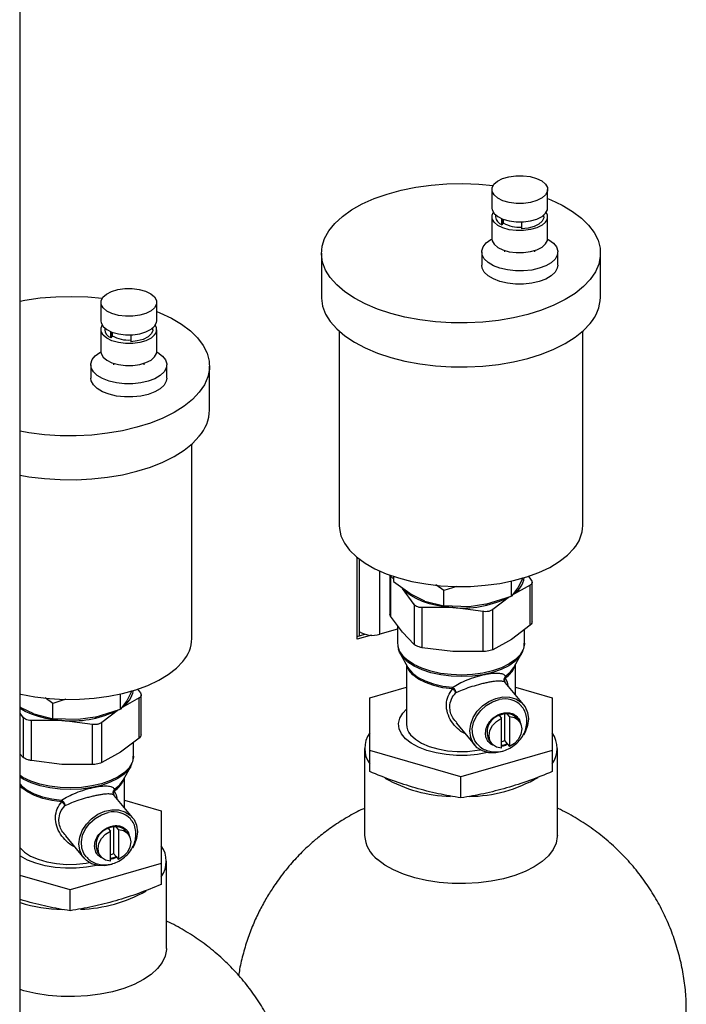
# Model space of a CAD drawing. Extents: x 12.9 to 27.5, y 3.6 to 13.4.
# Drawn here: x 19.4 to 19.8, y 7.9 to 8.5 of the extents above; entities that cross this region are included whole.
import ezdxf

# ---------------------------------------------------------------- set-up
doc = ezdxf.new("R2010")
doc.units = 0
doc.header["$LTSCALE"] = 0.2
doc.header["$MEASUREMENT"] = 0
doc.linetypes.add('SLD-SOLID', pattern=[0])
doc.layers.get('0').update_dxf_attribs({"linetype": 'CONTINUOUS'})

# ---------------------------------------------------------------- blocks, each defined once
blk = doc.blocks.new('A$C6A495A07')
at = {"color": 7, "linetype": 'SLD-SOLID'}
for p, q in [((3.62557, 2.19846), (3.62557, 5.0366)), ((3.9307, 4.72742), (3.9307, 4.71548)), ((3.96679, 4.71548), (3.96679, 4.72742)), ((3.9307, 4.7098), (3.9307, 4.69559)), ((3.93316, 4.71093), (3.93316, 4.7098)), ((3.93706, 4.70464), (3.93706, 4.70861)), ((3.93804, 4.70585), (3.93706, 4.70464)), ((3.93804, 4.70585), (3.93804, 4.70822)), ((3.93806, 4.70585), (3.93804, 4.70585)), ((3.93806, 4.70821), (3.93806, 4.70585)), ((3.94996, 4.70648), (3.94996, 4.70203)), ((3.96432, 4.7098), (3.96432, 4.71093)), ((3.96679, 4.69559), (3.96679, 4.7098)), ((3.8205, 4.68624), (3.8205, 4.65783)), ((3.92413, 4.68707), (3.92413, 4.67855)), ((3.9389, 4.68803), (3.9389, 4.68707)), ((3.95858, 4.68707), (3.95858, 4.68803)), ((3.97335, 4.67855), (3.97335, 4.68707)), ((4.00095, 4.65783), (4.00095, 4.68624)), ((3.67782, 4.65442), (3.67782, 4.64248)), ((3.71391, 4.64248), (3.71391, 4.65442)), ((3.67782, 4.6368), (3.67782, 4.62259)), ((3.68028, 4.63794), (3.68028, 4.6368)), ((3.68418, 4.63164), (3.68418, 4.63561)), ((3.68516, 4.63285), (3.68516, 4.63522)), ((3.68518, 4.63521), (3.68518, 4.63285)), ((3.71145, 4.6368), (3.71145, 4.63794)), ((3.71391, 4.62259), (3.71391, 4.6368)), ((3.83199, 4.6358), (3.83199, 4.51008)), ((3.98947, 4.51008), (3.98947, 4.6358)), ((3.68516, 4.63285), (3.68418, 4.63164)), ((3.68518, 4.63285), (3.68516, 4.63285)), ((3.69709, 4.63348), (3.69709, 4.62903)), ((3.67126, 4.61407), (3.67126, 4.60555)), ((3.68602, 4.61503), (3.68602, 4.61407)), ((3.70571, 4.61407), (3.70571, 4.61503)), ((3.72047, 4.60555), (3.72047, 4.61407)), ((3.74807, 4.58483), (3.74807, 4.61324)), ((3.73659, 4.43708), (3.73659, 4.5628)), ((3.84365, 4.43661), (3.84365, 4.48946)), ((3.84485, 4.48851), (3.84485, 4.44169)), ((3.8583, 4.43989), (3.8583, 4.48071)), ((3.86472, 4.47813), (3.86472, 4.45295)), ((3.86522, 4.47748), (3.86522, 4.45151)), ((3.86698, 4.47565), (3.86522, 4.47748)), ((3.86698, 4.47734), (3.86698, 4.47406)), ((3.95029, 4.47533), (3.95071, 4.47645)), ((3.95423, 4.47761), (3.95623, 4.47489)), ((3.86698, 4.47406), (3.8792, 4.46528)), ((3.88051, 4.45912), (3.87287, 4.46952)), ((3.89956, 4.46816), (3.89456, 4.47176)), ((3.90795, 4.47079), (3.89956, 4.46816)), ((3.94331, 4.4644), (3.94331, 4.47424)), ((3.95539, 4.47164), (3.94331, 4.46495)), ((3.9475, 4.46982), (3.94331, 4.4644)), ((3.95029, 4.47533), (3.9475, 4.46982)), ((3.95539, 4.44566), (3.95539, 4.47164)), ((3.95674, 4.44783), (3.95674, 4.47345)), ((3.88735, 4.46131), (3.8792, 4.46528)), ((3.89956, 4.45821), (3.89956, 4.46816)), ((3.92691, 4.45923), (3.94331, 4.4644)), ((3.94204, 4.464), (3.93123, 4.45583)), ((3.88051, 4.45912), (3.88051, 4.43315)), ((3.88573, 4.43115), (3.88573, 4.45713)), ((3.90545, 4.45707), (3.88573, 4.45713)), ((3.88735, 4.46131), (3.89956, 4.45821)), ((3.91597, 4.45769), (3.89956, 4.45821)), ((3.92517, 4.45457), (3.90545, 4.45707)), ((3.92691, 4.45923), (3.91597, 4.45769)), ((3.87287, 4.44111), (3.86522, 4.45151)), ((3.92517, 4.4286), (3.92517, 4.45457)), ((3.93123, 4.42986), (3.93123, 4.45583)), ((3.86972, 4.44539), (3.86972, 4.43399)), ((3.95539, 4.44566), (3.94331, 4.43654)), ((3.84365, 4.4385), (3.84845, 4.43989)), ((3.85277, 4.43924), (3.84365, 4.43661)), ((3.84485, 4.44169), (3.84485, 4.43885)), ((3.86972, 4.44318), (3.8583, 4.43989)), ((3.88051, 4.43315), (3.87287, 4.44111)), ((3.95174, 4.43399), (3.95174, 4.4429)), ((3.86983, 4.43333), (3.87015, 4.43072)), ((3.94331, 4.43654), (3.93123, 4.42986)), ((3.87148, 4.42739), (3.87644, 4.4184)), ((3.90545, 4.42866), (3.88573, 4.43115)), ((3.92517, 4.4286), (3.90545, 4.42866)), ((3.94502, 4.4184), (3.94997, 4.42739)), ((3.87546, 4.42018), (3.87546, 4.38165)), ((3.946, 4.40061), (3.946, 4.42018)), ((3.9512, 4.39436), (3.93928, 4.40867)), ((3.69044, 4.3914), (3.69044, 4.40124)), ((3.69741, 4.40233), (3.69462, 4.39682)), ((3.69741, 4.40233), (3.69784, 4.40345)), ((3.70136, 4.40461), (3.70336, 4.40189)), ((3.70386, 4.37483), (3.70386, 4.40045)), ((3.85167, 4.3987), (3.87546, 4.40557)), ((3.946, 4.40557), (3.96978, 4.3987)), ((3.64669, 4.39516), (3.64168, 4.39876)), ((3.65508, 4.3978), (3.64669, 4.39516)), ((3.64669, 4.38521), (3.64669, 4.39516)), ((3.70251, 4.39864), (3.69044, 4.39195)), ((3.69462, 4.39682), (3.69044, 4.3914)), ((3.70251, 4.37266), (3.70251, 4.39864)), ((3.85167, 4.36461), (3.85167, 4.3987)), ((3.96978, 4.3987), (3.96978, 4.36461)), ((3.62557, 4.39282), (3.62632, 4.39228)), ((3.62764, 4.38612), (3.62557, 4.38893)), ((3.63447, 4.38832), (3.62632, 4.39228)), ((3.63447, 4.38832), (3.64669, 4.38521)), ((3.67403, 4.38624), (3.69044, 4.3914)), ((3.68917, 4.391), (3.67836, 4.38284)), ((3.9354, 4.38732), (3.93691, 4.3855)), ((3.93891, 4.38831), (3.93891, 4.37107)), ((3.94206, 4.38657), (3.94054, 4.38839)), ((3.62764, 4.38612), (3.62764, 4.36015)), ((3.63285, 4.35816), (3.63285, 4.38413)), ((3.65258, 4.38407), (3.63285, 4.38413)), ((3.66309, 4.38469), (3.64669, 4.38521)), ((3.6723, 4.38157), (3.65258, 4.38407)), ((3.67403, 4.38624), (3.66309, 4.38469)), ((3.6723, 4.3556), (3.6723, 4.38157)), ((3.67836, 4.35686), (3.67836, 4.38284)), ((3.90772, 4.38249), (3.91969, 4.36811)), ((3.93691, 4.36621), (3.93691, 4.3855)), ((3.94206, 4.38657), (3.94206, 4.36728)), ((3.94831, 4.38374), (3.94679, 4.38556)), ((3.87693, 4.3766), (3.87693, 4.37593)), ((3.70251, 4.37266), (3.69044, 4.36354)), ((3.69886, 4.36099), (3.69886, 4.3699)), ((3.92915, 4.37086), (3.93066, 4.36904)), ((3.93891, 4.37107), (3.94054, 4.3691)), ((3.94054, 4.3691), (3.94206, 4.36728)), ((3.62764, 4.36015), (3.62557, 4.3623)), ((3.69044, 4.36354), (3.67836, 4.35686)), ((3.84839, 4.36603), (3.84839, 4.30972)), ((3.91073, 4.34756), (3.85167, 4.36461)), ((3.85167, 4.3511), (3.85167, 4.36461)), ((3.96978, 4.36461), (3.91073, 4.34756)), ((3.96978, 4.36461), (3.96978, 4.3511)), ((3.97306, 4.30972), (3.97306, 4.36603)), ((3.65258, 4.35566), (3.63285, 4.35816)), ((3.6723, 4.3556), (3.65258, 4.35566)), ((3.69214, 4.34541), (3.6971, 4.35439)), ((3.69312, 4.32761), (3.69312, 4.34718)), ((3.91073, 4.33405), (3.91073, 4.34756)), ((3.69833, 4.32136), (3.68641, 4.33567)), ((3.69312, 4.33257), (3.71691, 4.3257)), ((3.71691, 4.3257), (3.71691, 4.29161)), ((3.68252, 4.31432), (3.68403, 4.3125)), ((3.68403, 4.29321), (3.68403, 4.3125)), ((3.68603, 4.31531), (3.68603, 4.29807)), ((3.68918, 4.31358), (3.68767, 4.31539)), ((3.68918, 4.31358), (3.68918, 4.29428)), ((3.69543, 4.31074), (3.69392, 4.31256)), ((3.65484, 4.30949), (3.66682, 4.29512)), ((3.67627, 4.29786), (3.67779, 4.29604)), ((3.68603, 4.29807), (3.68767, 4.2961)), ((3.71691, 4.29161), (3.65785, 4.27456)), ((3.68767, 4.2961), (3.68918, 4.29428)), ((3.71691, 4.29161), (3.71691, 4.2781)), ((3.72019, 4.23673), (3.72019, 4.29303)), ((3.65785, 4.27456), (3.62557, 4.28388)), ((3.65785, 4.26105), (3.65785, 4.27456))]:
    blk.add_line(p, q, dxfattribs=at)
at = {"color": 7, "linetype": 'SLD-SOLID', "flags": 128}
for points in [[(3.99436, 4.66931), (3.98995, 4.66466), (3.98452, 4.66028), (3.97812, 4.65625), (3.97084, 4.6526), (3.96278, 4.64939), (3.95404, 4.64667), (3.94474, 4.64446), (3.93499, 4.64279), (3.92492, 4.64169), (3.91467, 4.64117), (3.90437, 4.64124), (3.89416, 4.6419), (3.88415, 4.64313), (3.8745, 4.64492), (3.86532, 4.64726), (3.85673, 4.6501), (3.84884, 4.65341), (3.84176, 4.65716), (3.83558, 4.66128), (3.83038, 4.66572), (3.82622, 4.67044), (3.82317, 4.67535), (3.82126, 4.68042), (3.82051, 4.68555), (3.82095, 4.6907), (3.82255, 4.69579), (3.8253, 4.70075), (3.82916, 4.70553), (3.83409, 4.71005), (3.84002, 4.71426), (3.84687, 4.71811), (3.85455, 4.72154), (3.86297, 4.72451), (3.872, 4.72698), (3.88154, 4.72893), (3.89147, 4.73031), (3.90164, 4.73112), (3.91193, 4.73135), (3.92221, 4.73098), (3.93154, 4.73013)], [(3.96547, 4.72403), (3.96314, 4.72198), (3.95984, 4.7203), (3.95578, 4.71911), (3.95124, 4.71848), (3.94653, 4.71846), (3.94197, 4.71905), (3.93787, 4.72021), (3.93451, 4.72187), (3.93213, 4.7239), (3.93087, 4.72617), (3.93083, 4.72852), (3.93201, 4.7308), (3.93434, 4.73285), (3.93764, 4.73453), (3.9417, 4.73572), (3.94624, 4.73635), (3.95095, 4.73637), (3.95551, 4.73578), (3.95961, 4.73462), (3.96297, 4.73297), (3.96536, 4.73094), (3.96661, 4.72867), (3.96665, 4.72631), (3.96547, 4.72403)], [(3.96679, 4.72159), (3.96877, 4.72078), (3.97626, 4.71724), (3.9829, 4.71331), (3.9886, 4.70902), (3.99329, 4.70443), (3.9969, 4.69961), (3.99938, 4.69461), (4.00071, 4.6895), (4.00087, 4.68435), (3.99985, 4.67922), (3.99767, 4.67419), (3.99436, 4.66931)], [(3.9307, 4.71548), (3.93087, 4.71423), (3.93213, 4.71196), (3.93451, 4.70993), (3.93787, 4.70828), (3.94197, 4.70712), (3.94653, 4.70653), (3.95124, 4.70655), (3.95578, 4.70717), (3.95984, 4.70837), (3.96314, 4.71005), (3.96547, 4.7121)], [(3.96547, 4.70641), (3.96314, 4.70437), (3.95984, 4.70269), (3.95578, 4.70149), (3.95124, 4.70086), (3.94653, 4.70085), (3.94197, 4.70144), (3.93787, 4.7026), (3.93451, 4.70425), (3.93213, 4.70628), (3.93087, 4.70855), (3.93083, 4.71091), (3.93161, 4.71264)], [(3.96547, 4.7121), (3.96665, 4.71438), (3.96679, 4.71548)], [(3.96432, 4.7098), (3.96427, 4.70916), (3.9633, 4.70702), (3.96118, 4.70511), (3.95808, 4.70356), (3.95424, 4.70251), (3.94996, 4.70203)], [(3.97155, 4.68245), (3.96903, 4.68011), (3.96556, 4.67809), (3.96131, 4.67649), (3.95647, 4.67539), (3.95127, 4.67483), (3.94595, 4.67485), (3.94076, 4.67543), (3.93594, 4.67656), (3.93172, 4.67818), (3.9283, 4.68022), (3.92583, 4.68258), (3.92444, 4.68515), (3.92418, 4.6878), (3.92507, 4.69043), (3.92706, 4.69289), (3.93007, 4.69509), (3.9307, 4.69544)], [(3.9307, 4.69559), (3.93087, 4.69434), (3.93213, 4.69207), (3.93451, 4.69004), (3.93787, 4.68839), (3.94197, 4.68723), (3.94653, 4.68664), (3.95124, 4.68666), (3.95578, 4.68729), (3.95984, 4.68848), (3.96314, 4.69016), (3.96547, 4.69221)], [(3.96547, 4.69221), (3.96665, 4.69449), (3.96679, 4.69559)], [(3.96678, 4.69544), (3.96758, 4.69498), (3.97054, 4.69277), (3.97249, 4.6903), (3.97332, 4.68767), (3.973, 4.68501), (3.97155, 4.68245)], [(3.97155, 4.67393), (3.96903, 4.67159), (3.96556, 4.66957), (3.96131, 4.66797), (3.95647, 4.66687), (3.95127, 4.66631), (3.94595, 4.66632), (3.94076, 4.66691), (3.93594, 4.66804), (3.93172, 4.66966), (3.9283, 4.6717), (3.92583, 4.67405), (3.92444, 4.67662), (3.92413, 4.67855)], [(3.97335, 4.67855), (3.973, 4.67649), (3.97155, 4.67393)], [(3.71259, 4.65103), (3.71027, 4.64898), (3.70697, 4.6473), (3.70291, 4.64611), (3.69837, 4.64548), (3.69366, 4.64546), (3.6891, 4.64605), (3.685, 4.64722), (3.68164, 4.64887), (3.67925, 4.6509), (3.678, 4.65317), (3.67796, 4.65552), (3.67914, 4.6578), (3.68146, 4.65985), (3.68477, 4.66153), (3.68883, 4.66272), (3.69337, 4.66335), (3.69808, 4.66337), (3.70264, 4.66278), (3.70674, 4.66162), (3.71009, 4.65997), (3.71248, 4.65794), (3.71374, 4.65567), (3.71377, 4.65331), (3.71259, 4.65103)], [(3.62557, 4.6553), (3.62867, 4.65593), (3.63859, 4.65731), (3.64876, 4.65812), (3.65906, 4.65835), (3.66933, 4.65799), (3.67866, 4.65714)], [(3.8205, 4.65783), (3.82051, 4.65714), (3.82126, 4.652), (3.82317, 4.64694), (3.82622, 4.64202), (3.83038, 4.63731), (3.83558, 4.63286), (3.84176, 4.62874), (3.84884, 4.625), (3.85673, 4.62169), (3.86532, 4.61885), (3.8745, 4.61651), (3.88415, 4.61472), (3.89416, 4.61348), (3.90437, 4.61283), (3.91467, 4.61276), (3.92492, 4.61328), (3.93499, 4.61438), (3.94474, 4.61604), (3.95404, 4.61825), (3.96278, 4.62098), (3.97084, 4.62419), (3.97812, 4.62783), (3.98452, 4.63187), (3.98995, 4.63624), (3.99436, 4.6409)], [(3.71391, 4.64859), (3.71589, 4.64778), (3.72339, 4.64425), (3.73003, 4.64031), (3.73573, 4.63602), (3.74041, 4.63143), (3.74402, 4.62661), (3.74651, 4.62161), (3.74784, 4.6165), (3.748, 4.61135), (3.74698, 4.60623), (3.7448, 4.60119), (3.74148, 4.59631)], [(3.67782, 4.64248), (3.678, 4.64123), (3.67925, 4.63896), (3.68164, 4.63693), (3.685, 4.63528), (3.6891, 4.63412), (3.69366, 4.63353), (3.69837, 4.63355), (3.70291, 4.63418), (3.70697, 4.63537), (3.71027, 4.63705), (3.71259, 4.6391)], [(3.71259, 4.6391), (3.71377, 4.64138), (3.71391, 4.64248)], [(3.71259, 4.63342), (3.71027, 4.63137), (3.70697, 4.62969), (3.70291, 4.62849), (3.69837, 4.62787), (3.69366, 4.62785), (3.6891, 4.62844), (3.685, 4.6296), (3.68164, 4.63125), (3.67925, 4.63328), (3.678, 4.63555), (3.67796, 4.63791), (3.67874, 4.63964)], [(3.71145, 4.6368), (3.7114, 4.63616), (3.71043, 4.63402), (3.7083, 4.63211), (3.7052, 4.63056), (3.70136, 4.62951), (3.69709, 4.62903)], [(3.71867, 4.60945), (3.71616, 4.60711), (3.71269, 4.60509), (3.70844, 4.60349), (3.7036, 4.60239), (3.69839, 4.60183), (3.69307, 4.60185), (3.68788, 4.60243), (3.68307, 4.60356), (3.67885, 4.60519), (3.67542, 4.60722), (3.67296, 4.60958), (3.67156, 4.61215), (3.6713, 4.6148), (3.67219, 4.61743), (3.67419, 4.61989), (3.6772, 4.62209), (3.67782, 4.62244)], [(3.67782, 4.62259), (3.678, 4.62134), (3.67925, 4.61907), (3.68164, 4.61704), (3.685, 4.61539), (3.6891, 4.61423), (3.69366, 4.61364), (3.69837, 4.61366), (3.70291, 4.61429), (3.70697, 4.61548), (3.71027, 4.61716), (3.71259, 4.61921)], [(3.71259, 4.61921), (3.71377, 4.62149), (3.71391, 4.62259)], [(3.71391, 4.62244), (3.71471, 4.62198), (3.71767, 4.61977), (3.71961, 4.6173), (3.72044, 4.61467), (3.72013, 4.61201), (3.71867, 4.60945)], [(3.71867, 4.60093), (3.71616, 4.59859), (3.71269, 4.59657), (3.70844, 4.59497), (3.7036, 4.59387), (3.69839, 4.59331), (3.69307, 4.59332), (3.68788, 4.59391), (3.68307, 4.59504), (3.67885, 4.59666), (3.67542, 4.5987), (3.67296, 4.60106), (3.67156, 4.60362), (3.67126, 4.60555)], [(3.72047, 4.60555), (3.72013, 4.60349), (3.71867, 4.60093)], [(3.74148, 4.59631), (3.73708, 4.59166), (3.73164, 4.58728), (3.72524, 4.58325), (3.71797, 4.5796), (3.7099, 4.57639), (3.70117, 4.57367), (3.69186, 4.57146), (3.68211, 4.56979), (3.67205, 4.56869), (3.6618, 4.56817), (3.6515, 4.56824), (3.64128, 4.5689), (3.63128, 4.57013), (3.62557, 4.57119)], [(3.62557, 4.54278), (3.63128, 4.54172), (3.64128, 4.54048), (3.6515, 4.53983), (3.6618, 4.53976), (3.67205, 4.54028), (3.68211, 4.54138), (3.69186, 4.54304), (3.70117, 4.54525), (3.7099, 4.54798), (3.71797, 4.55119), (3.72524, 4.55483), (3.73164, 4.55887), (3.73708, 4.56325), (3.74148, 4.5679)], [(3.83199, 4.51008), (3.83207, 4.50825), (3.83312, 4.50343), (3.83534, 4.49871), (3.83871, 4.49416), (3.84317, 4.48986), (3.84865, 4.48586), (3.85507, 4.48223), (3.86234, 4.47902), (3.87034, 4.47628), (3.87895, 4.47406), (3.88804, 4.47238), (3.89748, 4.47127), (3.90712, 4.47075), (3.91681, 4.47083), (3.92641, 4.4715), (3.93578, 4.47275), (3.94476, 4.47458), (3.95323, 4.47694), (3.96105, 4.4798), (3.96811, 4.48312), (3.9743, 4.48685), (3.97953, 4.49093), (3.98371, 4.49531)], [(3.90545, 4.45707), (3.90019, 4.45759), (3.8951, 4.45845), (3.89029, 4.45963), (3.88582, 4.46111), (3.88178, 4.46288), (3.87824, 4.46489), (3.87525, 4.46712), (3.87287, 4.46952)], [(3.95174, 4.43399), (3.95172, 4.43337), (3.95092, 4.42992), (3.94897, 4.42658), (3.94591, 4.42346), (3.94185, 4.42063), (3.93689, 4.4182), (3.93117, 4.41621), (3.92487, 4.41474), (3.91816, 4.41382), (3.91124, 4.41348), (3.9043, 4.41374), (3.89755, 4.41457), (3.89118, 4.41596), (3.88536, 4.41787), (3.88028, 4.42025), (3.87608, 4.42302), (3.87287, 4.4261)], [(3.87315, 4.42497), (3.87104, 4.42826), (3.87036, 4.43018)], [(3.94842, 4.42511), (3.94566, 4.42234), (3.94162, 4.41954), (3.9367, 4.41712), (3.93102, 4.41515), (3.92477, 4.41369), (3.91811, 4.41278), (3.91124, 4.41245), (3.90435, 4.4127), (3.89765, 4.41352), (3.89132, 4.41491), (3.88555, 4.4168), (3.88051, 4.41916), (3.87633, 4.42191), (3.87315, 4.42497)], [(3.94997, 4.42739), (3.94869, 4.42545), (3.94842, 4.42511)], [(3.62557, 4.40119), (3.62607, 4.40106), (3.63517, 4.39938), (3.64461, 4.39827), (3.65424, 4.39775), (3.66394, 4.39783), (3.67354, 4.3985), (3.6829, 4.39976), (3.69189, 4.40158), (3.70035, 4.40394), (3.70818, 4.4068), (3.71524, 4.41012), (3.72143, 4.41385), (3.72666, 4.41794), (3.73084, 4.42231)], [(3.90533, 4.40452), (3.899, 4.40531), (3.89308, 4.40668), (3.88775, 4.40856), (3.88322, 4.41091), (3.87962, 4.41363), (3.87709, 4.41664), (3.87576, 4.41962)], [(3.87644, 4.4184), (3.87681, 4.41778), (3.87936, 4.41475), (3.88298, 4.412), (3.88756, 4.40964), (3.89293, 4.40774), (3.8989, 4.40636), (3.90528, 4.40556)], [(3.93951, 4.41268), (3.94287, 4.41551), (3.94502, 4.4184)], [(3.91652, 4.3773), (3.91707, 4.38166), (3.91869, 4.386), (3.92128, 4.39006), (3.92469, 4.39361), (3.92874, 4.39644), (3.93317, 4.39839), (3.93773, 4.39934), (3.94216, 4.39924), (3.9462, 4.39809), (3.94962, 4.39596), (3.95221, 4.39298), (3.95383, 4.38931), (3.95438, 4.38518), (3.95383, 4.38081), (3.95221, 4.37647), (3.95111, 4.37453)], [(3.92117, 4.36891), (3.91969, 4.371), (3.91834, 4.37461), (3.91807, 4.37864), (3.91889, 4.38284), (3.92074, 4.38693), (3.92353, 4.39066), (3.92706, 4.39381), (3.93112, 4.39616), (3.93545, 4.39757)], [(3.65258, 4.38407), (3.64731, 4.38459), (3.64223, 4.38545), (3.63741, 4.38663), (3.63295, 4.38811), (3.62891, 4.38988), (3.62557, 4.39177)], [(3.92793, 4.36337), (3.92789, 4.36336), (3.92146, 4.36218), (3.91472, 4.36155), (3.90787, 4.3615), (3.9011, 4.36203), (3.89461, 4.36313), (3.88858, 4.36476), (3.88318, 4.36687), (3.87858, 4.36941), (3.87491, 4.3723), (3.87226, 4.37546), (3.87073, 4.3788), (3.87034, 4.38222), (3.87111, 4.38563), (3.87303, 4.38892), (3.87546, 4.39151)], [(3.93691, 4.36621), (3.9337, 4.36685), (3.93113, 4.36853), (3.92946, 4.37107), (3.92888, 4.37418), (3.92946, 4.37754), (3.93113, 4.38077), (3.9337, 4.38352), (3.93691, 4.3855)], [(3.94206, 4.38657), (3.94526, 4.38593), (3.94784, 4.38425), (3.94951, 4.38171), (3.95008, 4.3786), (3.94951, 4.37524), (3.94784, 4.37201), (3.94526, 4.36926), (3.94206, 4.36728)], [(3.87817, 4.37487), (3.88121, 4.372), (3.88526, 4.36945), (3.89018, 4.36732), (3.8958, 4.36568), (3.90193, 4.36458), (3.90835, 4.36406), (3.91486, 4.36414), (3.92122, 4.36482), (3.92319, 4.36516)], [(3.93781, 4.36411), (3.93773, 4.36408), (3.93317, 4.36313), (3.92874, 4.36324), (3.92469, 4.36438), (3.92128, 4.36651), (3.91869, 4.36949), (3.91707, 4.37316), (3.91652, 4.3773)], [(3.69886, 4.36099), (3.69884, 4.36037), (3.69805, 4.35692), (3.69609, 4.35358), (3.69304, 4.35046), (3.68897, 4.34764), (3.68401, 4.3452), (3.6783, 4.34321), (3.672, 4.34174), (3.66529, 4.34082), (3.65837, 4.34048), (3.65143, 4.34074), (3.64467, 4.34157), (3.6383, 4.34296), (3.63249, 4.34487), (3.62741, 4.34725), (3.62557, 4.34846)], [(3.69554, 4.35211), (3.69278, 4.34935), (3.68875, 4.34654), (3.68382, 4.34412), (3.67815, 4.34216), (3.67189, 4.34069), (3.66523, 4.33978), (3.65836, 4.33945), (3.65147, 4.3397), (3.64477, 4.34052), (3.63844, 4.34191), (3.63268, 4.3438), (3.62763, 4.34616), (3.62557, 4.34752)], [(3.6971, 4.35439), (3.69581, 4.35245), (3.69554, 4.35211)], [(3.62557, 4.34283), (3.62648, 4.34175), (3.63011, 4.339), (3.63468, 4.33664), (3.64005, 4.33474), (3.64603, 4.33336), (3.65241, 4.33256)], [(3.68664, 4.33969), (3.68999, 4.34252), (3.69214, 4.34541)], [(3.65245, 4.33152), (3.64613, 4.33231), (3.6402, 4.33368), (3.63488, 4.33557), (3.63034, 4.33791), (3.62675, 4.34063), (3.62557, 4.34203)], [(3.66364, 4.3043), (3.66419, 4.30866), (3.66581, 4.313), (3.6684, 4.31706), (3.67182, 4.32061), (3.67586, 4.32344), (3.68029, 4.32539), (3.68485, 4.32634), (3.68929, 4.32624), (3.69333, 4.32509), (3.69674, 4.32296), (3.69933, 4.31998), (3.70095, 4.31632), (3.7015, 4.31218), (3.70095, 4.30782), (3.69933, 4.30348), (3.69824, 4.30153)], [(3.66829, 4.29591), (3.66682, 4.298), (3.66547, 4.30161), (3.66519, 4.30565), (3.66601, 4.30984), (3.66787, 4.31393), (3.67065, 4.31767), (3.67418, 4.32081), (3.67824, 4.32316), (3.68257, 4.32458)], [(3.68403, 4.29321), (3.68083, 4.29385), (3.67825, 4.29553), (3.67659, 4.29807), (3.67601, 4.30119), (3.67659, 4.30454), (3.67825, 4.30777), (3.68083, 4.31053), (3.68403, 4.3125)], [(3.68918, 4.31358), (3.69239, 4.31293), (3.69497, 4.31125), (3.69663, 4.30871), (3.69721, 4.3056), (3.69663, 4.30224), (3.69497, 4.29901), (3.69239, 4.29626), (3.68918, 4.29428)], [(3.68493, 4.29111), (3.68485, 4.29108), (3.68029, 4.29013), (3.67586, 4.29024), (3.67182, 4.29138), (3.6684, 4.29351), (3.66581, 4.2965), (3.66419, 4.30016), (3.66364, 4.3043)], [(3.97306, 4.30972), (3.97305, 4.30902), (3.97227, 4.30478), (3.97035, 4.30063), (3.96732, 4.29666), (3.96324, 4.29293), (3.95817, 4.28951), (3.95223, 4.28647), (3.94551, 4.28386), (3.93814, 4.28173), (3.93026, 4.28013), (3.92202, 4.27907), (3.91356, 4.27859), (3.90506, 4.27869), (3.89666, 4.27936), (3.88852, 4.2806), (3.8808, 4.28238), (3.87363, 4.28468), (3.86715, 4.28744), (3.86149, 4.29061), (3.85674, 4.29414)], [(3.62529, 4.30187), (3.62834, 4.299), (3.63239, 4.29645), (3.63731, 4.29432), (3.64293, 4.29268), (3.64905, 4.29158), (3.65548, 4.29106), (3.66198, 4.29114), (3.66835, 4.29182), (3.67031, 4.29216)], [(3.67506, 4.29037), (3.67501, 4.29036), (3.66859, 4.28918), (3.66185, 4.28855), (3.655, 4.2885), (3.64822, 4.28903), (3.64173, 4.29013), (3.6357, 4.29176), (3.63031, 4.29387), (3.62571, 4.29641), (3.62557, 4.29652)], [(3.72019, 4.23673), (3.72017, 4.23602), (3.7194, 4.23178), (3.71748, 4.22764), (3.71445, 4.22366), (3.71036, 4.21993), (3.7053, 4.21651), (3.69935, 4.21347), (3.69263, 4.21086), (3.68526, 4.20873), (3.67738, 4.20713), (3.66914, 4.20607), (3.66069, 4.20559), (3.65218, 4.20569), (3.64378, 4.20636), (3.63565, 4.2076), (3.62792, 4.20939), (3.62557, 4.21014)]]:
    blk.add_lwpolyline(points, dxfattribs=at)
at = {"color": 7, "linetype": 'SLD-SOLID'}
for centre, radius, start, end in [((3.96179, 4.70978), 0.00498, 317.54671, 35.09771), ((3.93936, 4.71044), 0.00624, 185.8739, 248.33956), ((3.94834, 4.72387), 0.02075, 240.28715, 274.47378), ((3.9744, 4.65842), 0.02655, 318.72103, 358.72318), ((3.68648, 4.63744), 0.00624, 185.8739, 248.33956), ((3.70892, 4.63678), 0.00498, 317.54671, 35.09771), ((3.69547, 4.65087), 0.02075, 240.28715, 274.47378), ((3.72153, 4.58542), 0.02655, 318.72103, 358.72318), ((3.96645, 4.51054), 0.02302, 318.58142, 358.86279), ((3.93587, 4.47931), 0.01608, 301.31222, 349.76523), ((3.91156, 4.52464), 0.06784, 264.83512, 294.79406), ((3.85349, 4.45505), 0.01591, 237.13636, 287.60216), ((3.71358, 4.43754), 0.02302, 318.58142, 358.86279), ((3.88176, 4.43423), 0.01204, 181.15609, 222.42716), ((3.93175, 4.42418), 0.01467, 300.84934, 341.91864), ((3.94168, 4.41163), 0.00242, 154.04917, 180.99667), ((3.68299, 4.40632), 0.01608, 301.31222, 349.76523), ((3.89547, 4.4046), 0.00986, 359.50962, 5.56004), ((3.93918, 4.38346), 0.0146, 42.9087, 104.79556), ((3.65868, 4.45164), 0.06784, 264.83512, 294.79406), ((3.93881, 4.37661), 0.01124, 107.6683, 210.75268), ((3.94036, 4.3764), 0.012, 89.10091, 114.42339), ((3.94063, 4.38027), 0.00812, 40.61009, 90.60036), ((3.88573, 4.38183), 0.01027, 180.97655, 222.6067), ((3.86579, 4.36603), 0.01729, 144.74679, 215.25321), ((3.95566, 4.36603), 0.01729, 324.74679, 35.25321), ((3.93365, 4.38288), 0.01293, 284.5981, 293.97949), ((3.93544, 4.38047), 0.01247, 276.74896, 294.15111), ((3.67887, 4.35118), 0.01467, 300.84934, 341.91864), ((3.90614, 4.42481), 0.08979, 240.24907, 268.55659), ((3.91473, 4.42624), 0.09128, 270.77941, 300.132), ((3.68881, 4.33863), 0.00242, 154.04917, 180.99667), ((3.64259, 4.3316), 0.00986, 359.50962, 5.56004), ((3.6863, 4.31046), 0.0146, 42.9087, 104.79556), ((3.68593, 4.30361), 0.01124, 107.6683, 210.75268), ((3.68748, 4.3034), 0.012, 89.10091, 114.42339), ((3.68776, 4.30727), 0.00812, 40.61009, 90.60036), ((3.86936, 4.31093), 0.021, 183.29241, 233.08116), ((3.68078, 4.30988), 0.01293, 284.5981, 293.97949), ((3.70279, 4.29303), 0.01729, 324.74679, 35.25321), ((3.68257, 4.30747), 0.01247, 276.74896, 294.15111), ((3.66201, 4.35333), 0.09132, 271.65452, 299.52758), ((3.65347, 4.35177), 0.08981, 251.90573, 269.60703)]:
    blk.add_arc(centre, radius, start, end, dxfattribs=at)
for points, knots in [([(3.95623, 4.47489), (3.95644, 4.47448), (3.95687, 4.47365), (3.95662, 4.47255), (3.95597, 4.47192), (3.95547, 4.47168), (3.95539, 4.47164)], [0, 0, 0, 0, 0.312994, 0.626124, 0.936797, 1, 1, 1, 1]), ([(3.88573, 4.45713), (3.88503, 4.45714), (3.88362, 4.45716), (3.88186, 4.45781), (3.88091, 4.45856), (3.88057, 4.45904), (3.88051, 4.45912)], [0, 0, 0, 0, 0.312994, 0.626124, 0.936797, 1, 1, 1, 1]), ([(3.86522, 4.45151), (3.86496, 4.45193), (3.86465, 4.45244), (3.86476, 4.45287), (3.86477, 4.45294)], [0, 0, 0, 0, 0.830765, 1, 1, 1, 1]), ([(3.93123, 4.45583), (3.93074, 4.4555), (3.92977, 4.45484), (3.92775, 4.45439), (3.92616, 4.45441), (3.92532, 4.45455), (3.92517, 4.45457)], [0, 0, 0, 0, 0.312994, 0.626124, 0.936797, 1, 1, 1, 1]), ([(3.95668, 4.44783), (3.95666, 4.44756), (3.95661, 4.44694), (3.95597, 4.44617), (3.95547, 4.44573), (3.95539, 4.44566)], [0, 0, 0, 0, 0.400115, 0.89859, 1, 1, 1, 1]), ([(3.88573, 4.43115), (3.88503, 4.4313), (3.88362, 4.4316), (3.88186, 4.43226), (3.88091, 4.4328), (3.88057, 4.4331), (3.88051, 4.43315)], [0, 0, 0, 0, 0.312994, 0.626124, 0.936797, 1, 1, 1, 1]), ([(3.94811, 4.42481), (3.94834, 4.42505), (3.94951, 4.42626), (3.95077, 4.42886), (3.95177, 4.43176), (3.95164, 4.43354), (3.95161, 4.43403)], [0, 0, 0, 0, 0.09063, 0.458381, 0.851033, 1, 1, 1, 1]), ([(3.93123, 4.42986), (3.93074, 4.42966), (3.92977, 4.42927), (3.92775, 4.42884), (3.92616, 4.42865), (3.92532, 4.4286), (3.92517, 4.4286)], [0, 0, 0, 0, 0.312994, 0.626124, 0.936797, 1, 1, 1, 1]), ([(3.90528, 4.40556), (3.90664, 4.40638), (3.90935, 4.40803), (3.91451, 4.41036), (3.91941, 4.41212), (3.92345, 4.41329), (3.9254, 4.41372), (3.92636, 4.41394)], [0, 0, 0, 0, 0.2536847, 0.5056024, 0.7539681, 0.8785257, 1, 1, 1, 1]), ([(3.92636, 4.41394), (3.9273, 4.41412), (3.92919, 4.41448), (3.93252, 4.41485), (3.93584, 4.4148), (3.93841, 4.41408), (3.93914, 4.41315), (3.93951, 4.41268)], [0, 0, 0, 0, 0.122885, 0.246901, 0.495133, 0.74635, 1, 1, 1, 1]), ([(3.93871, 4.41096), (3.93879, 4.41129), (3.93893, 4.41192), (3.93933, 4.41244), (3.93951, 4.41268)], [0, 0, 0, 0, 0.533493, 1, 1, 1, 1]), ([(3.93817, 4.40931), (3.93751, 4.40944), (3.93621, 4.40969), (3.93317, 4.40949), (3.93011, 4.40904), (3.92754, 4.40856), (3.9248, 4.40794), (3.92101, 4.40696), (3.91636, 4.40555), (3.9114, 4.40376), (3.90873, 4.40253), (3.90739, 4.40191)], [0, 0, 0, 0, 0.142655, 0.28482, 0.356019, 0.424866, 0.493596, 0.564479, 0.706782, 0.852526, 1, 1, 1, 1]), ([(3.93925, 4.40864), (3.93907, 4.40893), (3.93889, 4.40922), (3.93818, 4.40931), (3.93817, 4.40931)], [0, 0, 0, 0, 0.980654, 1, 1, 1, 1]), ([(3.93927, 4.41158), (3.93992, 4.41049), (3.94081, 4.40902), (3.94102, 4.40674), (3.94108, 4.40616)], [0, 0, 0, 0, 0.741798, 1, 1, 1, 1]), ([(3.70336, 4.40189), (3.70357, 4.40148), (3.70399, 4.40065), (3.70374, 4.39955), (3.7031, 4.39893), (3.7026, 4.39868), (3.70251, 4.39864)], [0, 0, 0, 0, 0.312994, 0.626124, 0.936797, 1, 1, 1, 1]), ([(3.91346, 4.3756), (3.91339, 4.37562), (3.91147, 4.37623), (3.90829, 4.37896), (3.90435, 4.38338), (3.90178, 4.38884), (3.901, 4.39458), (3.90214, 4.4), (3.90427, 4.40302), (3.90533, 4.40452)], [0, 0, 0, 0, 0.005992, 0.166081, 0.329811, 0.49678, 0.665638, 0.834053, 1, 1, 1, 1]), ([(3.90346, 4.39297), (3.90366, 4.39465), (3.90408, 4.39803), (3.90628, 4.40061), (3.90739, 4.40191)], [0, 0, 0, 0, 0.497119, 1, 1, 1, 1]), ([(3.90528, 4.40556), (3.90551, 4.4054), (3.90601, 4.40507), (3.9064, 4.40455), (3.90661, 4.40427)], [0, 0, 0, 0, 0.466034, 1, 1, 1, 1]), ([(3.90661, 4.40427), (3.90673, 4.40409), (3.90696, 4.40371), (3.90729, 4.40291), (3.90735, 4.40231), (3.90739, 4.40191)], [0, 0, 0, 0, 0.2506101, 0.5012229, 1, 1, 1, 1]), ([(3.92129, 4.36893), (3.92191, 4.36824), (3.92339, 4.3666), (3.92652, 4.36489), (3.93029, 4.36381), (3.93434, 4.36366), (3.93846, 4.36443), (3.94248, 4.36611), (3.94617, 4.36863), (3.9493, 4.37188), (3.95169, 4.37571), (3.95314, 4.3799), (3.95355, 4.38424), (3.9528, 4.38836), (3.95148, 4.39149), (3.95016, 4.3929), (3.94975, 4.39333)], [0, 0, 0, 0, 0.052384, 0.124397, 0.196371, 0.269433, 0.344113, 0.420308, 0.497622, 0.575759, 0.654606, 0.733963, 0.81318, 0.891139, 0.966907, 1, 1, 1, 1]), ([(3.90801, 4.38273), (3.90709, 4.38369), (3.90524, 4.38564), (3.9038, 4.38933), (3.90357, 4.39176), (3.90346, 4.39297)], [0, 0, 0, 0, 0.330452, 0.66685, 1, 1, 1, 1]), ([(3.92661, 4.37584), (3.92675, 4.37721), (3.92691, 4.37877), (3.92759, 4.38038), (3.92774, 4.3807), (3.92781, 4.38085), (3.92785, 4.38093), (3.92787, 4.38097), (3.92788, 4.38099), (3.92788, 4.381), (3.92788, 4.38101), (3.92788, 4.38101), (3.92789, 4.38101), (3.92789, 4.38101), (3.92789, 4.38101), (3.92789, 4.38101), (3.92789, 4.38101), (3.92842, 4.38209), (3.93, 4.38445), (3.93351, 4.38738), (3.93745, 4.38893), (3.94079, 4.38923), (3.94331, 4.38883), (3.9454, 4.38792), (3.94742, 4.38631), (3.94879, 4.38439), (3.949, 4.38271), (3.94905, 4.38228)], [0, 0, 0, 0, 0.126563, 0.143634, 0.15217, 0.156438, 0.158572, 0.159639, 0.160173, 0.16044, 0.160573, 0.16064, 0.160673, 0.16069, 0.160698, 0.160702, 0.160704, 0.160705, 0.264099, 0.395716, 0.527664, 0.613008, 0.692889, 0.767302, 0.836244, 0.957206, 1, 1, 1, 1]), ([(3.63285, 4.38413), (3.63215, 4.38414), (3.63075, 4.38416), (3.62898, 4.38481), (3.62804, 4.38556), (3.6277, 4.38604), (3.62764, 4.38612)], [0, 0, 0, 0, 0.312994, 0.626124, 0.936797, 1, 1, 1, 1]), ([(3.67836, 4.38284), (3.67787, 4.3825), (3.67689, 4.38184), (3.67487, 4.38139), (3.67329, 4.38141), (3.67244, 4.38155), (3.6723, 4.38157)], [0, 0, 0, 0, 0.312994, 0.626124, 0.936797, 1, 1, 1, 1]), ([(3.7038, 4.37483), (3.70378, 4.37456), (3.70374, 4.37394), (3.7031, 4.37317), (3.7026, 4.37273), (3.70251, 4.37266)], [0, 0, 0, 0, 0.400115, 0.89859, 1, 1, 1, 1]), ([(3.93223, 4.36787), (3.93165, 4.36808), (3.93042, 4.36855), (3.92852, 4.37011), (3.92692, 4.37253), (3.92671, 4.37481), (3.92661, 4.37584)], [0, 0, 0, 0, 0.171811, 0.369133, 0.715519, 1, 1, 1, 1]), ([(3.94088, 4.3687), (3.93991, 4.36821), (3.9386, 4.36754), (3.93726, 4.36748), (3.93691, 4.36746)], [0, 0, 0, 0, 0.7347254, 1, 1, 1, 1]), ([(3.63285, 4.35816), (3.63215, 4.3583), (3.63075, 4.3586), (3.62898, 4.35926), (3.62804, 4.3598), (3.6277, 4.3601), (3.62764, 4.36015)], [0, 0, 0, 0, 0.3129945, 0.6261244, 0.9367968, 1, 1, 1, 1]), ([(3.67836, 4.35686), (3.67787, 4.35666), (3.67689, 4.35627), (3.67487, 4.35584), (3.67329, 4.35565), (3.67244, 4.3556), (3.6723, 4.3556)], [0, 0, 0, 0, 0.312994, 0.626124, 0.936797, 1, 1, 1, 1]), ([(3.69524, 4.35181), (3.69547, 4.35205), (3.69663, 4.35326), (3.69789, 4.35586), (3.69889, 4.35877), (3.69877, 4.36054), (3.69873, 4.36103)], [0, 0, 0, 0, 0.09063, 0.458381, 0.851033, 1, 1, 1, 1]), ([(3.8812, 4.34045), (3.87627, 4.34198), (3.86639, 4.34504), (3.85659, 4.34908), (3.85167, 4.3511)], [0, 0, 0, 0, 0.498791, 1, 1, 1, 1]), ([(3.96978, 4.3511), (3.96489, 4.34908), (3.95508, 4.34505), (3.9452, 4.34199), (3.94025, 4.34045)], [0, 0, 0, 0, 0.4989632, 1, 1, 1, 1]), ([(3.65241, 4.33256), (3.65377, 4.33339), (3.65648, 4.33503), (3.66163, 4.33736), (3.66653, 4.33912), (3.67057, 4.34029), (3.67252, 4.34072), (3.67348, 4.34094)], [0, 0, 0, 0, 0.253685, 0.505602, 0.753968, 0.878526, 1, 1, 1, 1]), ([(3.68529, 4.33631), (3.68464, 4.33644), (3.68334, 4.3367), (3.6803, 4.33649), (3.67723, 4.33605), (3.67467, 4.33556), (3.67192, 4.33494), (3.66814, 4.33397), (3.66348, 4.33255), (3.65853, 4.33076), (3.65586, 4.32953), (3.65451, 4.32891)], [0, 0, 0, 0, 0.1426553, 0.2848204, 0.3560186, 0.4248658, 0.4935965, 0.5644788, 0.7067816, 0.8525256, 1, 1, 1, 1]), ([(3.67348, 4.34094), (3.67442, 4.34112), (3.67631, 4.34148), (3.67965, 4.34185), (3.68296, 4.3418), (3.68554, 4.34108), (3.68627, 4.34015), (3.68664, 4.33969)], [0, 0, 0, 0, 0.1228853, 0.2469005, 0.4951333, 0.7463496, 1, 1, 1, 1]), ([(3.68637, 4.33564), (3.6862, 4.33593), (3.68602, 4.33622), (3.68531, 4.33631), (3.68529, 4.33631)], [0, 0, 0, 0, 0.980654, 1, 1, 1, 1]), ([(3.68584, 4.33796), (3.68591, 4.33829), (3.68605, 4.33893), (3.68645, 4.33944), (3.68664, 4.33969)], [0, 0, 0, 0, 0.533493, 1, 1, 1, 1]), ([(3.68639, 4.33859), (3.68705, 4.33749), (3.68794, 4.33602), (3.68815, 4.33374), (3.6882, 4.33316)], [0, 0, 0, 0, 0.741798, 1, 1, 1, 1]), ([(3.91073, 4.33405), (3.90583, 4.33486), (3.89603, 4.33649), (3.88615, 4.33913), (3.8812, 4.34045)], [0, 0, 0, 0, 0.498963, 1, 1, 1, 1]), ([(3.94025, 4.34045), (3.93533, 4.33914), (3.92545, 4.33649), (3.91564, 4.33487), (3.91073, 4.33405)], [0, 0, 0, 0, 0.498791, 1, 1, 1, 1]), ([(3.66058, 4.3026), (3.66052, 4.30262), (3.6586, 4.30323), (3.65542, 4.30596), (3.65148, 4.31038), (3.64891, 4.31584), (3.64812, 4.32158), (3.64927, 4.327), (3.6514, 4.33002), (3.65245, 4.33152)], [0, 0, 0, 0, 0.005992, 0.166081, 0.329811, 0.49678, 0.665638, 0.834053, 1, 1, 1, 1]), ([(3.65241, 4.33256), (3.65264, 4.3324), (3.65314, 4.33207), (3.65353, 4.33155), (3.65374, 4.33127)], [0, 0, 0, 0, 0.4660345, 1, 1, 1, 1]), ([(3.65374, 4.33127), (3.65385, 4.33109), (3.65408, 4.33072), (3.65442, 4.32991), (3.65447, 4.32931), (3.65451, 4.32891)], [0, 0, 0, 0, 0.25061, 0.501223, 1, 1, 1, 1]), ([(3.65059, 4.31998), (3.65079, 4.32166), (3.6512, 4.32503), (3.6534, 4.32761), (3.65451, 4.32891)], [0, 0, 0, 0, 0.4971186, 1, 1, 1, 1]), ([(3.84839, 4.3273), (3.8476, 4.32695), (3.84336, 4.32509), (3.83614, 4.32098), (3.82709, 4.31518), (3.81949, 4.30943), (3.81318, 4.30404), (3.80696, 4.29816), (3.79996, 4.29065), (3.79402, 4.28316), (3.789, 4.27595), (3.78498, 4.26958), (3.78063, 4.26166), (3.77658, 4.25303), (3.77292, 4.24365), (3.76986, 4.23367), (3.76783, 4.22545), (3.76712, 4.22053), (3.76692, 4.21917)], [0, 0, 0, 0, 0.018508, 0.098578, 0.176346, 0.247574, 0.301207, 0.353115, 0.429748, 0.519793, 0.556247, 0.616913, 0.680206, 0.748416, 0.819984, 0.894268, 0.970745, 1, 1, 1, 1]), ([(4.05645, 4.19554), (4.05647, 4.19748), (4.05653, 4.20327), (4.05565, 4.21294), (4.05383, 4.22448), (4.05102, 4.23594), (4.04727, 4.24722), (4.04258, 4.25824), (4.03697, 4.26889), (4.03046, 4.27909), (4.0231, 4.28876), (4.01492, 4.29783), (4.00597, 4.30621), (3.99632, 4.31386), (3.98598, 4.3206), (3.97818, 4.32509), (3.97372, 4.32702), (3.97306, 4.3273)], [0, 0, 0, 0, 0.035358, 0.105582, 0.176564, 0.24819, 0.320367, 0.393022, 0.466096, 0.539544, 0.61333, 0.687433, 0.761837, 0.836539, 0.911544, 0.986867, 1, 1, 1, 1]), ([(3.65513, 4.30973), (3.65422, 4.31069), (3.65237, 4.31264), (3.65093, 4.31633), (3.6507, 4.31877), (3.65059, 4.31998)], [0, 0, 0, 0, 0.330452, 0.66685, 1, 1, 1, 1]), ([(3.66841, 4.29594), (3.66904, 4.29524), (3.67052, 4.2936), (3.67364, 4.29189), (3.67741, 4.29081), (3.68146, 4.29066), (3.68559, 4.29143), (3.68961, 4.29311), (3.69329, 4.29563), (3.69643, 4.29888), (3.69881, 4.30271), (3.70027, 4.3069), (3.70068, 4.31124), (3.69993, 4.31536), (3.69861, 4.31849), (3.69728, 4.3199), (3.69688, 4.32033)], [0, 0, 0, 0, 0.052384, 0.124397, 0.196371, 0.269433, 0.344113, 0.420308, 0.497622, 0.575759, 0.654606, 0.733963, 0.81318, 0.891139, 0.966907, 1, 1, 1, 1]), ([(3.67374, 4.30284), (3.67388, 4.30422), (3.67404, 4.30577), (3.67472, 4.30739), (3.67486, 4.3077), (3.67494, 4.30786), (3.67497, 4.30793), (3.67499, 4.30797), (3.675, 4.30799), (3.67501, 4.308), (3.67501, 4.30801), (3.67501, 4.30801), (3.67501, 4.30801), (3.67501, 4.30801), (3.67501, 4.30801), (3.67501, 4.30801), (3.67501, 4.30801), (3.67554, 4.30909), (3.67713, 4.31145), (3.68063, 4.31438), (3.68457, 4.31593), (3.68791, 4.31623), (3.69044, 4.31583), (3.69252, 4.31493), (3.69454, 4.31331), (3.69592, 4.31139), (3.69612, 4.30972), (3.69617, 4.30928)], [0, 0, 0, 0, 0.126563, 0.143634, 0.15217, 0.156438, 0.158572, 0.159639, 0.160173, 0.16044, 0.160573, 0.16064, 0.160673, 0.16069, 0.160698, 0.160702, 0.160704, 0.160705, 0.264099, 0.395716, 0.527664, 0.613008, 0.692889, 0.767302, 0.836244, 0.957206, 1, 1, 1, 1]), ([(3.67935, 4.29487), (3.67878, 4.29509), (3.67755, 4.29555), (3.67564, 4.29711), (3.67405, 4.29953), (3.67383, 4.30182), (3.67374, 4.30284)], [0, 0, 0, 0, 0.171811, 0.369133, 0.715519, 1, 1, 1, 1]), ([(3.688, 4.2957), (3.68704, 4.29521), (3.68572, 4.29454), (3.68439, 4.29448), (3.68403, 4.29446)], [0, 0, 0, 0, 0.734725, 1, 1, 1, 1]), ([(3.71691, 4.2781), (3.71201, 4.27609), (3.70221, 4.27205), (3.69233, 4.26899), (3.68738, 4.26746)], [0, 0, 0, 0, 0.4989632, 1, 1, 1, 1]), ([(3.65785, 4.26105), (3.65296, 4.26186), (3.64315, 4.26349), (3.63327, 4.26613), (3.62832, 4.26746)], [0, 0, 0, 0, 0.498963, 1, 1, 1, 1]), ([(3.68738, 4.26746), (3.68245, 4.26614), (3.67257, 4.26349), (3.66277, 4.26187), (3.65785, 4.26105)], [0, 0, 0, 0, 0.498791, 1, 1, 1, 1]), ([(3.80357, 4.12254), (3.80359, 4.12448), (3.80366, 4.13028), (3.80277, 4.13994), (3.80095, 4.15148), (3.79814, 4.16294), (3.7944, 4.17423), (3.78971, 4.18524), (3.7841, 4.19589), (3.77759, 4.20609), (3.77023, 4.21576), (3.76205, 4.22483), (3.7531, 4.23321), (3.74344, 4.24086), (3.7331, 4.2476), (3.7253, 4.25209), (3.72085, 4.25402), (3.72019, 4.2543)], [0, 0, 0, 0, 0.035358, 0.105582, 0.176564, 0.24819, 0.320367, 0.393022, 0.466096, 0.539544, 0.61333, 0.687433, 0.761837, 0.836539, 0.911544, 0.986867, 1, 1, 1, 1])]:
    blk.add_open_spline(points, degree=3, knots=knots, dxfattribs=at)
for points in [[(3.93936, 4.40857), (3.93913, 4.40893), (3.93867, 4.40965), (3.9387, 4.41052), (3.93871, 4.41096)], [(3.93927, 4.41158), (3.93914, 4.41132), (3.9389, 4.41079), (3.93882, 4.40997), (3.93895, 4.40919), (3.93922, 4.40878), (3.93936, 4.40857)], [(3.90739, 4.40191), (3.9073, 4.40213), (3.90713, 4.40257), (3.90665, 4.40327), (3.90604, 4.40395), (3.90557, 4.40433), (3.90533, 4.40452)], [(3.68649, 4.33557), (3.68626, 4.33593), (3.68579, 4.33665), (3.68582, 4.33752), (3.68584, 4.33796)], [(3.68639, 4.33859), (3.68627, 4.33832), (3.68602, 4.33779), (3.68594, 4.33697), (3.68607, 4.33619), (3.68635, 4.33578), (3.68649, 4.33557)], [(3.65451, 4.32891), (3.65443, 4.32913), (3.65426, 4.32957), (3.65378, 4.33028), (3.65317, 4.33095), (3.65269, 4.33133), (3.65245, 4.33152)], [(3.62832, 4.26746), (3.62741, 4.26774), (3.62649, 4.26802), (3.62557, 4.26831)]]:
    blk.add_open_spline(points, degree=3, dxfattribs=at)

msp = doc.modelspace()

# ---------------------------------------------------------------- block references
msp.add_blockref('A$C6A495A07', (15.77119, 3.7005))

doc.saveas('drawing.dxf')
